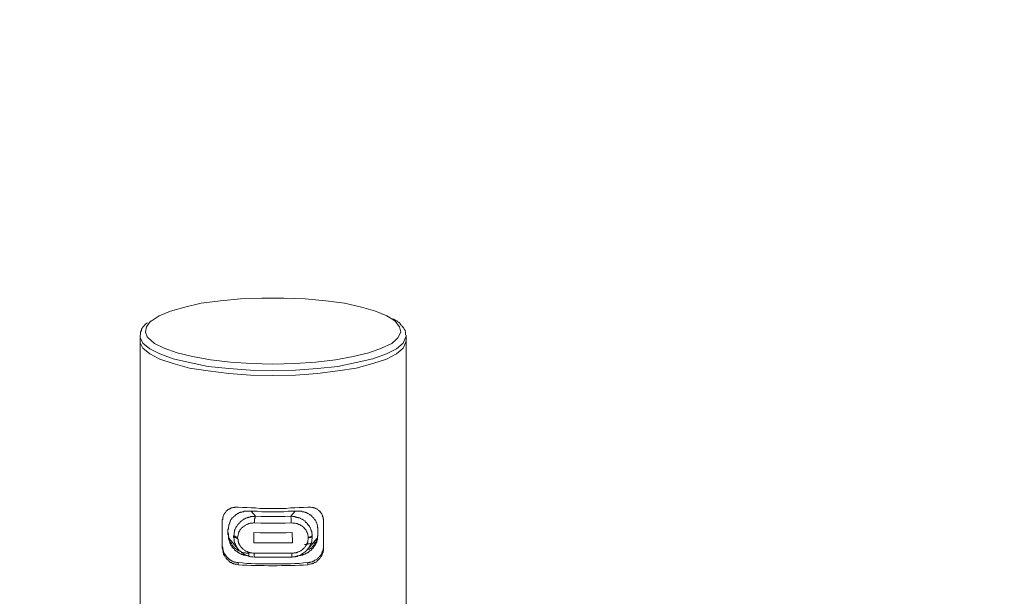
# Model space of a CAD drawing. Units: millimetres. Extents: x -13 to 3234, y -30 to 3012.
# Drawn here: x 923 to 1235, y 2096 to 2279 of the extents above; entities that cross this region are included whole.
import ezdxf

# ---------------------------------------------------------------- set-up
doc = ezdxf.new("R2010")
doc.units = ezdxf.units.MM
doc.header["$MEASUREMENT"] = 0
doc.layers.add('__ 1', color=7, linetype='Continuous')
doc.layers.add('General Dimension', color=18, linetype='Continuous')

msp = doc.modelspace()

# ---------------------------------------------------------------- linework, layer by layer
at = {"layer": '__ 1', "color": 0, "lineweight": 9}
for points in [[(1040.81, 2184.16), (1039.73, 2184.73), (1036.12, 2186.22), (1031.69, 2187.45), (1026.31, 2188.73), (1020.36, 2189.52), (1013.86, 2190.11), (1007.09, 2190.37), (1000.13, 2190.37), (993.37, 2190.11), (987.01, 2189.52), (980.9, 2188.73), (975.67, 2187.45), (971.11, 2186.22), (967.52, 2184.73), (965.03, 2183.04)], [(1042.75, 2177.35), (1043.16, 2177.77), (1044.13, 2179.61), (1043.72, 2181.22), (1042.35, 2183.04), (1040.81, 2184.16)], [(963.91, 2182.51), (963.65, 2182.38), (963.34, 2182.22), (963.22, 2182.09), (963.07, 2181.94), (962.93, 2181.81), (962.79, 2181.81), (962.79, 2181.63), (962.66, 2181.51), (962.53, 2181.37), (962.53, 2181.22), (962.38, 2181.22), (962.38, 2181.09), (962.25, 2180.96), (962.11, 2180.83), (962.11, 2180.66), (961.97, 2180.53), (961.97, 2180.41), (961.97, 2180.25), (961.84, 2180.1), (961.84, 2179.99), (961.84, 2179.89), (961.68, 2179.73), (961.68, 2179.61), (961.68, 2179.46), (961.68, 2179.32), (961.68, 2179), (961.68, 2178.74)], [(965.03, 2183.04), (964.86, 2183.04), (963.5, 2181.22), (963.22, 2179.61), (963.78, 2178.09)], [(1045.64, 2178.74), (1045.64, 2179), (1045.64, 2179.14), (1045.64, 2179.32), (1045.64, 2179.46), (1045.64, 2179.61), (1045.64, 2179.73), (1045.5, 2179.89), (1045.5, 2179.99), (1045.5, 2180.1), (1045.37, 2180.25), (1045.37, 2180.41), (1045.24, 2180.53), (1045.11, 2180.83), (1044.96, 2180.96), (1044.83, 2181.09), (1044.7, 2181.37), (1044.55, 2181.51), (1044.39, 2181.63), (1044.27, 2181.81), (1044.13, 2181.94), (1043.98, 2182.22), (1043.85, 2182.38), (1043.72, 2182.51), (1043.57, 2182.66), (1043.31, 2182.79), (1043.16, 2182.91), (1043.04, 2183.04), (1042.91, 2183.14), (1042.62, 2183.14), (1042.49, 2183.29), (1042.35, 2183.43), (1041.93, 2183.73), (1041.5, 2183.84)], [(961.55, 2178.58), (961.55, 2178.33)], [(961.55, 2178.33), (961.55, 2176.79)], [(961.55, 2178.33), (961.55, 2177.94), (962.38, 2176.12), (964.6, 2174.31), (967.78, 2172.67), (972.05, 2171.11), (977.2, 2169.93), (983.14, 2168.75), (989.63, 2168.05), (996.55, 2167.52), (1003.61, 2167.42)], [(963.78, 2178.09), (964.04, 2177.77), (966.11, 2175.99), (969.16, 2174.48), (973.29, 2173.08), (978.15, 2171.88), (983.84, 2170.83), (990.21, 2170.05), (996.82, 2169.64), (1003.61, 2169.49)], [(1003.61, 2167.42), (1010.79, 2167.52), (1017.72, 2168.05), (1024.21, 2168.75), (1030.02, 2169.93), (1035.27, 2171.11), (1039.57, 2172.67), (1042.75, 2174.31), (1044.83, 2176.12), (1045.64, 2177.94), (1045.8, 2178.33)], [(1045.8, 2178.33), (1045.8, 2178.58)], [(1045.8, 2176.79), (1045.8, 2178.33)], [(961.55, 2176.79), (961.55, 1545.32)], [(961.55, 2176.79), (961.55, 2176.25), (962.38, 2174.48), (964.6, 2172.67), (967.78, 2170.98), (972.05, 2169.64), (977.2, 2168.21), (983.14, 2167.28), (989.63, 2166.44), (996.55, 2166.01), (1003.61, 2165.86)], [(961.55, 2176.79), (961.55, 2176.25), (962.38, 2174.48), (964.6, 2172.67), (967.78, 2170.98), (972.05, 2169.64), (977.2, 2168.21), (983.14, 2167.28), (989.63, 2166.44), (996.55, 2166.01), (1003.61, 2165.86)], [(1003.61, 2169.49), (1010.53, 2169.64), (1017.17, 2170.05), (1023.39, 2170.83), (1029.07, 2171.88), (1034.02, 2173.08), (1038.02, 2174.48), (1041.24, 2175.99), (1042.75, 2177.35)], [(1003.61, 2165.86), (1010.79, 2166.01), (1017.72, 2166.44), (1024.21, 2167.28), (1030.02, 2168.21), (1035.27, 2169.64), (1039.57, 2170.98), (1042.75, 2172.67), (1044.83, 2174.48), (1045.64, 2176.25), (1045.8, 2176.79)], [(1003.61, 2165.86), (1010.79, 2166.01), (1017.72, 2166.44), (1024.21, 2167.28), (1030.02, 2168.21), (1035.27, 2169.64), (1039.57, 2170.98), (1042.75, 2172.67), (1044.83, 2174.48), (1045.64, 2176.25), (1045.8, 2176.79)], [(1045.8, 1545.32), (1045.8, 2176.79)]]:
    msp.add_lwpolyline(points, dxfattribs=at)
at = {"layer": '__ 1', "color": 0, "lineweight": 5}
for points in [[(992.55, 2124.18), (992.13, 2124.18), (991.85, 2124.18), (991.57, 2124.18), (991.44, 2124.03), (991.17, 2124.03), (991.04, 2124.03), (990.88, 2124.03), (990.73, 2123.92), (990.58, 2123.92), (990.45, 2123.92), (990.32, 2123.92), (990.32, 2123.77), (990.21, 2123.77), (990.06, 2123.77), (989.93, 2123.62), (989.8, 2123.51), (989.63, 2123.51), (989.5, 2123.51), (989.5, 2123.38), (989.37, 2123.38), (989.24, 2123.25), (989.11, 2123.13), (988.94, 2122.97), (988.81, 2122.84), (988.68, 2122.72), (988.68, 2122.56), (988.53, 2122.56), (988.53, 2122.44), (988.39, 2122.28), (988.25, 2122.15), (988.25, 2122), (988.11, 2122), (988.11, 2121.87), (987.98, 2121.72), (987.98, 2121.57), (987.84, 2121.43), (987.84, 2121.28), (987.84, 2121.15), (987.84, 2121.03), (987.7, 2121.03), (987.7, 2120.88), (987.7, 2120.75), (987.7, 2120.64), (987.7, 2120.51), (987.7, 2120.34), (987.56, 2120.1), (987.56, 2119.8)], [(989.37, 2117.03), (989.5, 2117.29), (989.5, 2117.57), (989.5, 2117.83), (989.63, 2118.26), (989.63, 2118.39), (989.63, 2118.54), (989.63, 2118.65), (989.8, 2118.82), (989.8, 2118.97), (989.8, 2119.1), (989.93, 2119.19), (989.93, 2119.33), (990.06, 2119.46), (990.06, 2119.67), (990.21, 2119.8), (990.21, 2119.93), (990.32, 2120.1), (990.32, 2120.2), (990.45, 2120.34), (990.58, 2120.51), (990.58, 2120.64), (990.73, 2120.75), (990.88, 2120.88), (991.04, 2120.88), (991.04, 2121.03), (991.17, 2121.15), (991.31, 2121.28), (991.44, 2121.28), (991.57, 2121.43), (991.7, 2121.57), (991.85, 2121.72), (991.98, 2121.87), (992.13, 2121.87), (992.27, 2122), (992.4, 2122.15), (992.55, 2122.15), (992.68, 2122.28), (992.81, 2122.28), (992.95, 2122.44), (993.09, 2122.44), (993.22, 2122.44), (993.37, 2122.56), (993.65, 2122.56), (993.78, 2122.56), (993.93, 2122.72), (994.09, 2122.72), (994.21, 2122.72), (994.32, 2122.72), (994.47, 2122.84), (994.59, 2122.84), (994.77, 2122.84), (995.18, 2122.84), (995.47, 2122.84), (995.7, 2122.84), (996, 2122.84)], [(992.55, 2124.18), (993.93, 2124.03), (995.31, 2124.03), (996.69, 2123.92), (998.08, 2123.92), (999.46, 2123.77), (1000.82, 2123.77), (1002.23, 2123.77), (1003.61, 2123.77), (1004.99, 2123.77), (1006.36, 2123.77), (1007.77, 2123.77), (1009.15, 2123.92), (1010.53, 2123.92), (1011.89, 2124.03), (1013.29, 2124.03), (1014.66, 2124.18)], [(996, 2122.84), (997.39, 2122.84), (998.75, 2122.84), (1000.13, 2122.72), (1001.54, 2122.72), (1002.92, 2122.72), (1004.3, 2122.72), (1005.68, 2122.72), (1007.09, 2122.72), (1008.46, 2122.84), (1009.84, 2122.84), (1011.22, 2122.84)], [(996.69, 2122.84), (998.08, 2121.28)], [(1010.66, 2122.84), (1009.28, 2121.28)], [(1011.22, 2122.84), (1011.89, 2122.84), (1012.19, 2122.84), (1012.47, 2122.84), (1012.73, 2122.84), (1012.86, 2122.72), (1013.16, 2122.72), (1013.29, 2122.72), (1013.45, 2122.72), (1013.58, 2122.56), (1013.71, 2122.56), (1013.86, 2122.56), (1013.98, 2122.44), (1014.14, 2122.44), (1014.27, 2122.44), (1014.37, 2122.28), (1014.53, 2122.28), (1014.66, 2122.15), (1014.81, 2122.15), (1014.96, 2122), (1015.09, 2121.87), (1015.22, 2121.87), (1015.35, 2121.72), (1015.5, 2121.72), (1015.65, 2121.57), (1015.78, 2121.43), (1015.78, 2121.28), (1015.91, 2121.28), (1016.06, 2121.15), (1016.19, 2121.03), (1016.34, 2120.88), (1016.34, 2120.75), (1016.49, 2120.75), (1016.62, 2120.64), (1016.73, 2120.51), (1016.73, 2120.34), (1016.88, 2120.2), (1017.03, 2120.1), (1017.03, 2119.93), (1017.17, 2119.8), (1017.17, 2119.67), (1017.32, 2119.46), (1017.32, 2119.33), (1017.47, 2119.19), (1017.47, 2119.1), (1017.47, 2118.97), (1017.58, 2118.82), (1017.58, 2118.65), (1017.58, 2118.54), (1017.72, 2118.39), (1017.72, 2118.26), (1017.72, 2118.11), (1017.72, 2117.83), (1017.72, 2117.72), (1017.85, 2117.57), (1017.85, 2117.29), (1017.85, 2117.03)], [(1019.65, 2119.8), (1019.65, 2120.34), (1019.52, 2120.51), (1019.52, 2120.75), (1019.52, 2121.03), (1019.36, 2121.15), (1019.36, 2121.28), (1019.36, 2121.43), (1019.36, 2121.57), (1019.22, 2121.57), (1019.22, 2121.72), (1019.22, 2121.87), (1019.09, 2122), (1018.96, 2122.15), (1018.96, 2122.28), (1018.83, 2122.28), (1018.83, 2122.44), (1018.7, 2122.56), (1018.54, 2122.72), (1018.54, 2122.84), (1018.4, 2122.84), (1018.24, 2122.97), (1018.11, 2123.13), (1017.98, 2123.25), (1017.85, 2123.38), (1017.58, 2123.51), (1017.47, 2123.62), (1017.17, 2123.77), (1017.03, 2123.77), (1016.88, 2123.92), (1016.73, 2123.92), (1016.62, 2123.92), (1016.49, 2123.92), (1016.49, 2124.03), (1016.34, 2124.03), (1016.19, 2124.03), (1016.06, 2124.03), (1015.91, 2124.03), (1015.65, 2124.18), (1015.35, 2124.18), (1015.22, 2124.18), (1014.66, 2124.18)], [(987.56, 2119.8), (987.56, 2111.17)], [(991.17, 2115.08), (991.31, 2115.5), (991.31, 2115.75), (991.31, 2116.05), (991.44, 2116.32), (991.44, 2116.59), (991.44, 2116.75), (991.57, 2116.87), (991.57, 2117.03), (991.57, 2117.18), (991.7, 2117.29), (991.7, 2117.42), (991.85, 2117.57), (991.85, 2117.72), (991.98, 2117.83), (991.98, 2117.98), (992.13, 2118.11), (992.27, 2118.26), (992.27, 2118.39), (992.4, 2118.54), (992.55, 2118.65), (992.55, 2118.82), (992.68, 2118.82), (992.81, 2118.97), (992.95, 2119.1), (993.09, 2119.19), (993.09, 2119.33), (993.22, 2119.46), (993.37, 2119.46), (993.5, 2119.67), (993.65, 2119.8), (993.78, 2119.8), (993.93, 2119.93), (994.09, 2120.1), (994.21, 2120.1), (994.21, 2120.2), (994.32, 2120.34), (994.47, 2120.34), (994.59, 2120.51), (994.77, 2120.51), (994.91, 2120.64), (995.18, 2120.64), (995.31, 2120.75), (995.47, 2120.75), (995.57, 2120.88), (995.7, 2120.88), (995.85, 2120.88), (996, 2121.03), (996.13, 2121.03), (996.28, 2121.03), (996.42, 2121.03), (996.55, 2121.15), (996.82, 2121.15), (996.96, 2121.15), (997.1, 2121.15), (997.39, 2121.15), (997.65, 2121.15), (998.08, 2121.28)], [(997.8, 2119.19), (997.39, 2119.19), (997.1, 2119.1), (996.82, 2119.1), (996.69, 2119.1), (996.42, 2119.1), (996.13, 2118.97), (995.85, 2118.97), (995.7, 2118.82), (995.47, 2118.65), (995.31, 2118.65), (995.05, 2118.54), (994.91, 2118.39), (994.59, 2118.26), (994.47, 2118.11), (994.21, 2117.98), (994.09, 2117.83), (993.93, 2117.72), (993.65, 2117.57), (993.5, 2117.29), (993.37, 2117.18), (993.22, 2117.03), (993.09, 2116.87), (993.09, 2116.75), (993.09, 2116.59), (992.95, 2116.59), (992.95, 2116.46), (992.81, 2116.32), (992.81, 2116.18), (992.81, 2116.05), (992.68, 2116.05), (992.68, 2115.9), (992.68, 2115.75), (992.68, 2115.65), (992.55, 2115.39), (992.55, 2115.24), (992.4, 2114.68)], [(998.08, 2121.28), (997.93, 2121.03), (997.93, 2120.75), (997.8, 2120.51), (997.8, 2120.2), (997.8, 2119.93), (997.8, 2119.67), (997.8, 2119.46), (997.8, 2119.19)], [(997.8, 2119.19), (999.74, 2119.1), (1001.67, 2119.1), (1003.61, 2119.1), (1005.53, 2119.1), (1007.5, 2119.1), (1009.42, 2119.19)], [(998.08, 2121.28), (999.88, 2121.15), (1001.8, 2121.15), (1003.61, 2121.15), (1005.53, 2121.15), (1007.35, 2121.15), (1009.28, 2121.28)], [(1009.42, 2119.19), (1009.42, 2119.46), (1009.42, 2119.67), (1009.42, 2119.93), (1009.42, 2120.2), (1009.42, 2120.51), (1009.42, 2120.75), (1009.28, 2121.03), (1009.28, 2121.28)], [(1009.28, 2121.28), (1009.84, 2121.15), (1010.27, 2121.15), (1010.53, 2121.15), (1010.79, 2121.03), (1010.96, 2121.03), (1011.09, 2121.03), (1011.22, 2120.88), (1011.5, 2120.88), (1011.63, 2120.88), (1011.76, 2120.75), (1011.89, 2120.75), (1012.04, 2120.75), (1012.19, 2120.64), (1012.34, 2120.64), (1012.47, 2120.51), (1012.6, 2120.51), (1012.73, 2120.34), (1012.86, 2120.34), (1013.01, 2120.2), (1013.16, 2120.1), (1013.29, 2120.1), (1013.45, 2119.93), (1013.58, 2119.8), (1013.71, 2119.8), (1013.86, 2119.67), (1013.98, 2119.46), (1013.98, 2119.33), (1014.14, 2119.33), (1014.27, 2119.19), (1014.37, 2119.1), (1014.53, 2118.97), (1014.53, 2118.82), (1014.66, 2118.65), (1014.81, 2118.54), (1014.81, 2118.39), (1014.96, 2118.39), (1015.09, 2118.26), (1015.09, 2118.11), (1015.22, 2117.98), (1015.35, 2117.83), (1015.35, 2117.72), (1015.5, 2117.57), (1015.5, 2117.42), (1015.65, 2117.18), (1015.65, 2117.03), (1015.65, 2116.87), (1015.78, 2116.75), (1015.78, 2116.59), (1015.91, 2116.46), (1015.91, 2116.32), (1015.91, 2116.18), (1015.91, 2116.05), (1015.91, 2115.9), (1016.06, 2115.65), (1016.06, 2115.39), (1016.06, 2115.08)], [(1014.81, 2114.68), (1014.81, 2114.95), (1014.81, 2115.08), (1014.66, 2115.24), (1014.66, 2115.39), (1014.66, 2115.5), (1014.66, 2115.65), (1014.66, 2115.75), (1014.53, 2115.75), (1014.53, 2115.9), (1014.53, 2116.05), (1014.37, 2116.18), (1014.37, 2116.32), (1014.27, 2116.46), (1014.27, 2116.59), (1014.14, 2116.75), (1014.14, 2116.87), (1013.98, 2117.03), (1013.86, 2117.18), (1013.71, 2117.29), (1013.58, 2117.42), (1013.45, 2117.72), (1013.29, 2117.83), (1013.01, 2117.98), (1012.86, 2118.11), (1012.73, 2118.26), (1012.47, 2118.39), (1012.19, 2118.54), (1012.04, 2118.65), (1011.76, 2118.65), (1011.63, 2118.82), (1011.5, 2118.82), (1011.35, 2118.97), (1011.22, 2118.97), (1011.09, 2118.97), (1010.96, 2118.97), (1010.66, 2119.1), (1010.38, 2119.1), (1010.1, 2119.1), (1009.97, 2119.1), (1009.42, 2119.19)], [(1019.65, 2111.17), (1019.65, 2119.8)], [(989.37, 2117.03), (989.37, 2115.5)], [(989.37, 2116.05), (989.5, 2115.75), (989.5, 2115.5), (989.5, 2115.24), (989.5, 2114.95), (989.63, 2114.68), (989.63, 2114.37), (989.8, 2114.13), (989.8, 2113.86), (989.93, 2113.55), (990.06, 2113.27), (990.21, 2112.98), (990.32, 2112.85), (990.45, 2112.62), (990.58, 2112.34), (990.73, 2112.14), (990.88, 2111.86), (991.04, 2111.73), (991.31, 2111.44), (991.44, 2111.29), (991.7, 2111.04), (991.85, 2110.91), (992.13, 2110.76), (992.4, 2110.63), (992.55, 2110.47), (992.81, 2110.37), (993.09, 2110.24), (993.37, 2110.09), (993.65, 2109.96), (993.78, 2109.81), (994.09, 2109.81), (994.32, 2109.68), (994.59, 2109.68), (994.91, 2109.68), (995.18, 2109.55), (995.47, 2109.55), (995.7, 2109.55), (996, 2109.55)], [(996, 2108.7), (995.47, 2108.84), (995.05, 2108.84), (994.77, 2108.99), (994.59, 2108.99), (994.47, 2108.99), (994.32, 2108.99), (994.09, 2109.14), (993.93, 2109.14), (993.78, 2109.14), (993.65, 2109.27), (993.5, 2109.27), (993.37, 2109.39), (993.22, 2109.39), (993.09, 2109.55), (992.95, 2109.55), (992.81, 2109.68), (992.68, 2109.81), (992.55, 2109.81), (992.4, 2109.96), (992.27, 2110.09), (992.13, 2110.09), (991.98, 2110.24), (991.85, 2110.37), (991.7, 2110.47), (991.57, 2110.47), (991.44, 2110.63), (991.44, 2110.76), (991.31, 2110.91), (991.17, 2111.04), (991.04, 2111.17), (990.88, 2111.29), (990.73, 2111.44), (990.58, 2111.58), (990.58, 2111.73), (990.45, 2111.86), (990.32, 2112.03), (990.32, 2112.14), (990.21, 2112.34), (990.21, 2112.5), (990.06, 2112.62), (990.06, 2112.72), (989.93, 2112.85), (989.93, 2113.11), (989.8, 2113.27), (989.8, 2113.4), (989.8, 2113.55), (989.63, 2113.7), (989.63, 2113.86), (989.63, 2113.96), (989.5, 2114.13), (989.5, 2114.37), (989.5, 2114.54), (989.5, 2114.68), (989.5, 2114.8), (989.5, 2115.08), (989.37, 2115.5)], [(997.52, 2116.18), (997.52, 2112.85)], [(997.52, 2116.18), (999.57, 2116.05), (1001.54, 2116.05), (1003.61, 2116.05), (1005.68, 2116.05), (1007.77, 2116.05), (1009.71, 2116.18)], [(1009.84, 2112.85), (1009.71, 2116.18)], [(1017.85, 2115.5), (1017.85, 2115.08), (1017.72, 2114.8), (1017.72, 2114.54), (1017.72, 2114.13), (1017.72, 2113.96), (1017.58, 2113.86), (1017.58, 2113.7), (1017.58, 2113.55), (1017.47, 2113.4), (1017.47, 2113.27), (1017.47, 2113.11), (1017.32, 2112.85), (1017.32, 2112.72), (1017.17, 2112.62), (1017.17, 2112.5), (1017.03, 2112.34), (1017.03, 2112.14), (1016.88, 2112.03), (1016.73, 2111.86), (1016.73, 2111.73), (1016.62, 2111.58), (1016.49, 2111.44), (1016.49, 2111.29), (1016.34, 2111.17), (1016.19, 2111.17), (1016.06, 2111.04), (1015.91, 2110.91), (1015.91, 2110.76), (1015.78, 2110.63), (1015.65, 2110.47), (1015.5, 2110.47), (1015.35, 2110.37), (1015.22, 2110.24), (1015.09, 2110.09), (1014.96, 2110.09), (1014.96, 2109.96), (1014.81, 2109.81), (1014.66, 2109.81), (1014.53, 2109.68), (1014.37, 2109.55), (1014.14, 2109.55), (1013.98, 2109.39), (1013.86, 2109.39), (1013.71, 2109.27), (1013.58, 2109.27), (1013.45, 2109.14), (1013.29, 2109.14), (1013.16, 2109.14), (1013.01, 2108.99), (1012.86, 2108.99), (1012.73, 2108.99), (1012.47, 2108.84), (1012.19, 2108.84), (1011.89, 2108.84), (1011.5, 2108.7), (1011.22, 2108.7)], [(1015.09, 2110.63), (1015.22, 2110.91), (1015.5, 2111.04), (1015.65, 2111.17), (1015.91, 2111.29), (1016.06, 2111.58), (1016.19, 2111.73), (1016.49, 2112.03), (1016.62, 2112.14), (1016.73, 2112.5), (1016.88, 2112.72), (1017.03, 2112.85), (1017.17, 2113.11), (1017.32, 2113.4), (1017.47, 2113.7), (1017.47, 2113.86), (1017.58, 2114.13), (1017.58, 2114.37), (1017.72, 2114.68), (1017.72, 2114.95), (1017.85, 2115.24), (1017.85, 2115.5), (1017.85, 2115.75), (1017.85, 2116.05)], [(1017.85, 2115.5), (1017.85, 2117.03)], [(989.63, 2114.37), (992.68, 2110.76)], [(991.17, 2114.8), (991.17, 2114.95), (991.17, 2115.08)], [(991.17, 2115.08), (991.31, 2115.08), (991.44, 2114.95), (991.57, 2114.95), (991.7, 2114.8), (991.85, 2114.8), (991.98, 2114.8), (992.13, 2114.68), (992.27, 2114.68), (992.4, 2114.68)], [(991.17, 2114.8), (991.31, 2114.68), (991.44, 2114.68), (991.57, 2114.54), (991.7, 2114.54), (991.85, 2114.54), (991.98, 2114.37), (992.13, 2114.37), (992.27, 2114.37), (992.4, 2114.37)], [(997.93, 2108.32), (997.24, 2108.43), (996.96, 2108.43), (996.55, 2108.43), (996.28, 2108.55), (996.13, 2108.55), (996, 2108.55), (995.85, 2108.7), (995.7, 2108.7), (995.57, 2108.7), (995.31, 2108.84), (995.18, 2108.84), (995.05, 2108.99), (994.91, 2108.99), (994.77, 2109.14), (994.59, 2109.14), (994.47, 2109.27), (994.32, 2109.27), (994.21, 2109.39), (994.09, 2109.55), (993.93, 2109.55), (993.78, 2109.68), (993.65, 2109.81), (993.5, 2109.96), (993.37, 2110.09), (993.22, 2110.24), (993.09, 2110.37), (992.95, 2110.37), (992.81, 2110.47), (992.81, 2110.63), (992.68, 2110.76), (992.55, 2110.91), (992.4, 2111.04), (992.4, 2111.17), (992.27, 2111.29), (992.13, 2111.44), (992.13, 2111.58), (991.98, 2111.73), (991.98, 2111.86), (991.85, 2112.03), (991.85, 2112.14), (991.7, 2112.34), (991.7, 2112.5), (991.57, 2112.62), (991.57, 2112.72), (991.44, 2112.85), (991.44, 2112.98), (991.44, 2113.11), (991.31, 2113.4), (991.31, 2113.55), (991.31, 2113.7), (991.31, 2113.86), (991.31, 2113.96), (991.31, 2114.13), (991.17, 2114.54), (991.17, 2114.8)], [(992.4, 2114.68), (992.4, 2114.37)], [(992.4, 2114.37), (992.4, 2114.26), (992.55, 2113.96), (992.55, 2113.7), (992.55, 2113.55), (992.55, 2113.4), (992.55, 2113.27), (992.68, 2113.27), (992.68, 2113.11), (992.68, 2112.98), (992.68, 2112.85), (992.81, 2112.72), (992.81, 2112.62), (992.95, 2112.5), (992.95, 2112.34), (993.09, 2112.14), (993.09, 2112.03), (993.22, 2112.03), (993.22, 2111.86), (993.37, 2111.58), (993.5, 2111.44), (993.78, 2111.29), (993.93, 2111.04), (994.09, 2110.91), (994.21, 2110.76), (994.47, 2110.63), (994.59, 2110.47), (994.91, 2110.37), (995.05, 2110.24), (995.18, 2110.24), (995.31, 2110.09), (995.47, 2110.09), (995.57, 2109.96), (995.7, 2109.96), (995.85, 2109.81), (996, 2109.81), (996.13, 2109.81), (996.28, 2109.81), (996.42, 2109.68), (996.69, 2109.68), (996.96, 2109.68), (997.24, 2109.55), (997.65, 2109.55)], [(997.52, 2112.85), (999.46, 2112.85), (1001.54, 2112.85), (1003.61, 2112.85), (1005.68, 2112.85), (1007.77, 2112.85), (1009.84, 2112.85)], [(1016.06, 2114.95), (1016.06, 2114.54), (1016.06, 2114.26), (1015.91, 2113.86), (1015.91, 2113.55), (1015.91, 2113.4), (1015.91, 2113.27), (1015.78, 2113.11), (1015.78, 2112.98), (1015.78, 2112.85), (1015.65, 2112.62), (1015.65, 2112.5), (1015.5, 2112.34), (1015.5, 2112.14), (1015.35, 2112.03), (1015.35, 2111.86), (1015.22, 2111.73), (1015.22, 2111.58), (1015.09, 2111.44), (1014.96, 2111.29), (1014.96, 2111.17), (1014.81, 2111.04), (1014.66, 2110.91), (1014.66, 2110.76), (1014.53, 2110.63), (1014.37, 2110.63), (1014.27, 2110.47), (1014.14, 2110.37), (1014.14, 2110.24), (1013.98, 2110.09), (1013.86, 2109.96), (1013.71, 2109.96), (1013.58, 2109.81), (1013.45, 2109.68), (1013.29, 2109.68), (1013.16, 2109.55), (1013.01, 2109.39), (1012.86, 2109.39), (1012.73, 2109.27), (1012.6, 2109.14), (1012.47, 2109.14), (1012.34, 2108.99), (1012.19, 2108.99), (1012.04, 2108.84), (1011.89, 2108.84), (1011.76, 2108.7), (1011.63, 2108.7), (1011.5, 2108.7), (1011.35, 2108.55), (1011.09, 2108.55), (1010.96, 2108.55), (1010.79, 2108.55), (1010.66, 2108.43), (1010.38, 2108.43), (1009.97, 2108.43), (1009.71, 2108.32), (1009.42, 2108.32)], [(1009.55, 2109.55), (1010.1, 2109.55), (1010.38, 2109.68), (1010.53, 2109.68), (1010.79, 2109.68), (1010.96, 2109.68), (1011.09, 2109.81), (1011.22, 2109.81), (1011.35, 2109.81), (1011.5, 2109.96), (1011.63, 2109.96), (1011.76, 2109.96), (1011.89, 2110.09), (1012.04, 2110.09), (1012.19, 2110.24), (1012.47, 2110.37), (1012.6, 2110.47), (1012.86, 2110.63), (1013.01, 2110.76), (1013.16, 2110.91), (1013.45, 2111.17), (1013.58, 2111.29), (1013.71, 2111.44), (1013.86, 2111.73), (1013.98, 2111.73), (1013.98, 2111.86), (1014.14, 2112.03), (1014.14, 2112.14), (1014.27, 2112.14), (1014.27, 2112.34), (1014.37, 2112.5), (1014.37, 2112.62), (1014.37, 2112.72), (1014.53, 2112.72), (1014.53, 2112.85), (1014.53, 2112.98), (1014.66, 2113.11), (1014.66, 2113.27), (1014.66, 2113.4), (1014.66, 2113.55), (1014.66, 2113.7), (1014.81, 2113.96), (1014.81, 2114.54)], [(1013.58, 2112.34), (1013.86, 2112.34), (1014.14, 2112.34), (1014.37, 2112.34), (1014.66, 2112.5), (1014.96, 2112.5), (1015.22, 2112.5), (1015.5, 2112.62), (1015.78, 2112.72), (1016.06, 2112.72), (1016.34, 2112.85), (1016.62, 2112.98), (1016.88, 2113.11)], [(1014.53, 2110.76), (1017.58, 2114.37)], [(1014.81, 2114.68), (1014.96, 2114.68), (1015.09, 2114.68), (1015.22, 2114.68), (1015.35, 2114.68), (1015.5, 2114.8), (1015.65, 2114.8), (1015.78, 2114.95), (1015.91, 2114.95), (1016.06, 2115.08)], [(1014.81, 2114.54), (1014.96, 2114.54), (1015.09, 2114.54), (1015.22, 2114.54), (1015.35, 2114.54), (1015.5, 2114.54), (1015.65, 2114.68), (1015.78, 2114.68), (1015.91, 2114.8), (1016.06, 2114.95)], [(1014.81, 2114.54), (1014.81, 2114.68)], [(1016.06, 2115.08), (1016.06, 2114.95)], [(987.56, 2111.86), (987.7, 2111.29), (987.7, 2111.04), (987.7, 2110.91), (987.84, 2110.63), (987.84, 2110.47), (987.84, 2110.37), (987.84, 2110.24), (987.98, 2110.09), (987.98, 2109.96), (987.98, 2109.81), (988.11, 2109.68), (988.11, 2109.55), (988.25, 2109.39), (988.39, 2109.27), (988.53, 2108.99), (988.68, 2108.84), (988.81, 2108.7), (988.94, 2108.43), (989.11, 2108.32), (989.24, 2108.19), (989.5, 2107.89), (989.63, 2107.76), (989.8, 2107.63), (990.06, 2107.52), (990.21, 2107.37), (990.32, 2107.37), (990.45, 2107.2), (990.58, 2107.2), (990.58, 2107.07), (990.73, 2107.07), (990.88, 2107.07), (991.04, 2106.88), (991.17, 2106.88), (991.31, 2106.88), (991.31, 2106.74), (991.57, 2106.74), (991.85, 2106.74), (992.13, 2106.61), (992.55, 2106.61)], [(987.56, 2111.17), (987.7, 2110.63), (987.7, 2110.47), (987.7, 2110.24), (987.84, 2109.96), (987.84, 2109.81), (987.84, 2109.68), (987.98, 2109.55), (987.98, 2109.39), (987.98, 2109.27), (987.98, 2109.14), (988.11, 2108.99), (988.25, 2108.84), (988.39, 2108.55), (988.53, 2108.43), (988.68, 2108.19), (988.81, 2108.04), (988.94, 2107.89), (989.11, 2107.63), (989.24, 2107.52), (989.5, 2107.37), (989.63, 2107.2), (989.8, 2106.88), (990.06, 2106.74), (990.21, 2106.61), (990.45, 2106.61), (990.58, 2106.48), (990.73, 2106.35), (990.88, 2106.35), (991.04, 2106.35), (991.17, 2106.22), (991.31, 2106.22), (991.57, 2106.1), (991.85, 2106.1), (992.13, 2106.1), (992.55, 2105.94)], [(996, 2109.55), (996, 2108.7)], [(997.65, 2109.55), (997.65, 2109.27), (997.65, 2108.99), (997.65, 2108.7), (997.8, 2108.55), (997.8, 2108.43), (997.8, 2108.32), (997.93, 2108.32)], [(997.65, 2109.55), (999.57, 2109.55), (1001.67, 2109.55), (1003.61, 2109.55), (1005.68, 2109.55), (1007.61, 2109.55), (1009.55, 2109.55)], [(1009.42, 2108.32), (1009.55, 2108.43), (1009.55, 2108.55), (1009.55, 2108.7), (1009.55, 2108.99), (1009.55, 2109.27), (1009.55, 2109.55)], [(1014.66, 2106.61), (1015.22, 2106.61), (1015.35, 2106.74), (1015.65, 2106.74), (1015.91, 2106.88), (1016.19, 2106.88), (1016.34, 2107.07), (1016.49, 2107.07), (1016.62, 2107.07), (1016.73, 2107.2), (1016.88, 2107.37), (1017.03, 2107.37), (1017.17, 2107.52), (1017.32, 2107.52), (1017.47, 2107.63), (1017.58, 2107.76), (1017.85, 2107.89), (1017.98, 2108.19), (1018.11, 2108.32), (1018.4, 2108.43), (1018.54, 2108.7), (1018.7, 2108.84), (1018.83, 2108.99), (1018.96, 2109.27), (1019.09, 2109.55), (1019.09, 2109.68), (1019.22, 2109.96), (1019.36, 2110.09), (1019.36, 2110.24), (1019.36, 2110.37), (1019.52, 2110.47), (1019.52, 2110.63), (1019.52, 2110.76), (1019.52, 2110.91), (1019.65, 2111.04), (1019.65, 2111.29), (1019.65, 2111.58), (1019.65, 2111.86)], [(1014.66, 2105.94), (1015.22, 2106.1), (1015.35, 2106.1), (1015.65, 2106.22), (1015.91, 2106.22), (1016.19, 2106.22), (1016.19, 2106.35), (1016.34, 2106.35), (1016.49, 2106.35), (1016.62, 2106.48), (1016.73, 2106.48), (1016.73, 2106.61), (1016.88, 2106.61), (1017.03, 2106.61), (1017.17, 2106.74), (1017.32, 2106.74), (1017.47, 2106.88), (1017.58, 2107.2), (1017.85, 2107.37), (1017.98, 2107.52), (1018.11, 2107.63), (1018.4, 2107.89), (1018.54, 2108.04), (1018.7, 2108.19), (1018.83, 2108.43), (1018.96, 2108.55), (1019.09, 2108.84), (1019.09, 2108.99), (1019.22, 2109.27), (1019.36, 2109.39), (1019.36, 2109.55), (1019.36, 2109.68), (1019.52, 2109.81), (1019.52, 2109.96), (1019.52, 2110.09), (1019.52, 2110.24), (1019.52, 2110.37), (1019.65, 2110.47), (1019.65, 2110.63), (1019.65, 2110.91), (1019.65, 2111.17)], [(992.55, 2105.94), (992.55, 2106.61)], [(992.55, 2106.61), (993.93, 2106.48), (995.31, 2106.35), (996.69, 2106.35), (998.08, 2106.22), (999.46, 2106.22), (1000.82, 2106.22), (1002.23, 2106.22), (1003.61, 2106.22), (1004.99, 2106.22), (1006.36, 2106.22), (1007.77, 2106.22), (1009.15, 2106.22), (1010.53, 2106.35), (1011.89, 2106.35), (1013.29, 2106.48), (1014.66, 2106.61)], [(992.55, 2105.94), (993.93, 2105.79), (995.31, 2105.79), (996.69, 2105.66), (998.08, 2105.66), (999.46, 2105.66), (1000.82, 2105.66), (1002.23, 2105.53), (1003.61, 2105.53), (1004.99, 2105.53), (1006.36, 2105.66), (1007.77, 2105.66), (1009.15, 2105.66), (1010.53, 2105.66), (1011.89, 2105.79), (1013.29, 2105.79), (1014.66, 2105.94)], [(997.93, 2108.32), (999.74, 2108.32), (1001.67, 2108.32), (1003.61, 2108.32), (1005.53, 2108.32), (1007.5, 2108.32), (1009.42, 2108.32)], [(1014.66, 2105.94), (1014.66, 2106.61)]]:
    msp.add_lwpolyline(points, dxfattribs=at)
at = {"layer": 'General Dimension', "color": 0}
msp.add_open_spline([(0, 3000), (1600, 3000), (3200, 3000), (3200, 1500), (3200, 0), (1600, 0), (0, 0), (0, 1500), (0, 3000)], degree=2, knots=[0, 0, 0, 1, 1, 2, 2, 3, 3, 4, 4, 4], dxfattribs=at)

doc.saveas('drawing.dxf')
